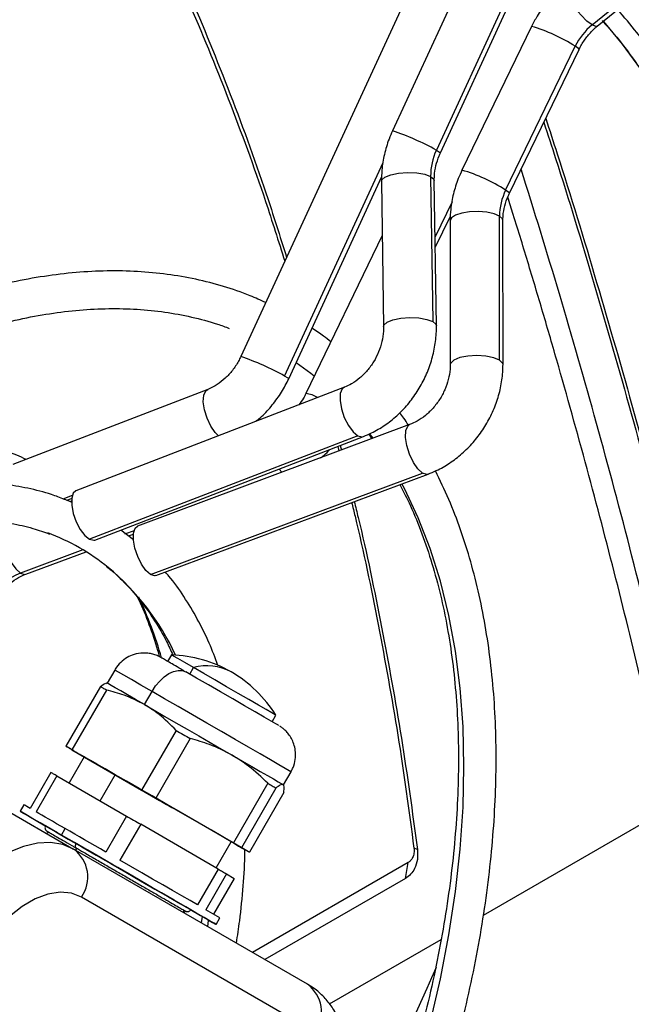
# Model space of a CAD drawing. Units: millimetres. Extents: x 5 to 414, y 3 to 291.
# Drawn here: x 347 to 348, y 135 to 137 of the extents above; entities that cross this region are included whole.
import ezdxf

# ---------------------------------------------------------------- set-up
doc = ezdxf.new("R2010")
doc.units = ezdxf.units.MM

msp = doc.modelspace()

# ---------------------------------------------------------------- linework, layer by layer
at = {"color": 7, "linetype": 'Continuous', "lineweight": 25}
for p, q in [((348.7707, 139.915), (347.1642, 136.4329)), ((348.0959, 137.3127), (348.403, 137.5643)), ((348.1098, 137.3094), (348.4169, 137.561)), ((347.7444, 137.4176), (347.5666, 137.0321)), ((347.8607, 137.366), (347.6829, 136.9805)), ((347.6937, 136.9735), (347.8716, 137.359)), ((347.9355, 137.3088), (347.7508, 136.9272)), ((347.8666, 136.8743), (348.0514, 137.2559)), ((347.8768, 136.8662), (348.0615, 137.2478)), ((347.2913, 136.3743), (347.5378, 136.9086)), ((347.6677, 136.911), (347.6734, 136.5259)), ((347.5374, 136.8975), (347.5431, 136.5125)), ((347.6831, 136.5145), (347.6774, 136.8996)), ((347.68, 136.7226), (347.72, 136.8053)), ((347.8507, 136.4235), (347.8504, 136.8055)), ((347.7194, 136.7934), (347.7197, 136.4114)), ((347.8597, 136.4115), (347.8594, 136.7935)), ((347.5395, 136.7537), (347.3367, 136.3348)), ((347.0764, 136.346), (346.559, 136.1465)), ((347.439, 136.3517), (346.7269, 136.077)), ((347.612, 136.2525), (346.8902, 135.9834)), ((347.5035, 136.2272), (347.5119, 136.2151)), ((347.4749, 136.2231), (346.7627, 135.9484)), ((346.7773, 135.9464), (347.4894, 136.221)), ((347.4213, 136.1948), (347.4243, 136.1825)), ((347.4281, 136.1974), (347.4312, 136.1851)), ((346.9245, 135.855), (347.6463, 136.124)), ((346.9391, 135.8522), (347.6609, 136.1213)), ((346.6995, 136.0529), (346.6962, 136.0541)), ((346.715, 136.0471), (346.6995, 136.0529)), ((346.7025, 136.0518), (346.7154, 136.0567)), ((346.8798, 135.9468), (346.8459, 135.9729)), ((346.8661, 135.9574), (346.8792, 135.9623)), ((346.5942, 135.856), (346.7536, 135.9154)), ((346.98, 135.6418), (346.97, 135.6245)), ((346.8297, 135.6016), (346.8097, 135.5669)), ((346.7917, 135.5574), (346.7003, 135.3992)), ((346.8074, 135.5483), (346.7161, 135.3901)), ((346.8097, 135.5669), (346.808, 135.5669)), ((346.9086, 135.5099), (346.9286, 135.5445)), ((346.0984, 135.4858), (346.7207, 135.1265)), ((347.2471, 135.4645), (347.2571, 135.4818)), ((346.9924, 135.4415), (346.901, 135.2833)), ((347.0299, 135.4199), (346.9385, 135.2617)), ((346.7211, 135.3872), (346.7003, 135.3992)), ((346.7161, 135.3901), (346.901, 135.2833)), ((346.7487, 135.3712), (346.7087, 135.302)), ((346.7429, 135.3746), (346.9486, 135.2558)), ((347.8078, 134.9517), (348.5267, 135.3668)), ((346.6603, 135.3299), (346.6053, 135.2346)), ((346.6761, 135.3208), (346.6211, 135.2255)), ((346.6761, 135.3208), (346.861, 135.214)), ((347.2774, 135.2969), (347.2974, 135.3316)), ((347.2356, 135.3011), (347.1443, 135.1429)), ((347.2573, 135.2885), (347.166, 135.1303)), ((347.2764, 135.2975), (347.2774, 135.2969)), ((347.2783, 135.2954), (347.2774, 135.2969)), ((347.1443, 135.1429), (346.9385, 135.2617)), ((347.2781, 135.2765), (347.1868, 135.1183)), ((346.5887, 135.2442), (346.5787, 135.2269)), ((347.171, 135.1274), (346.9861, 135.2342)), ((346.861, 135.214), (346.806, 135.1188)), ((346.6886, 135.1635), (346.6986, 135.1808)), ((346.8985, 135.1924), (346.8435, 135.0971)), ((347.1043, 135.0736), (346.8985, 135.1924)), ((346.7235, 135.1318), (346.7278, 135.1293)), ((346.7278, 135.1293), (346.7306, 135.1277)), ((347.0984, 135.077), (347.1384, 135.1462)), ((347.166, 135.1303), (347.1868, 135.1183)), ((347.6327, 135.1257), (347.6234, 135.1291)), ((347.3407, 134.7685), (346.7207, 135.1265)), ((347.6077, 135.0908), (347.1951, 134.8526)), ((347.6012, 135.0489), (347.6077, 135.0908)), ((347.1043, 135.0736), (347.0493, 134.9783)), ((347.126, 135.061), (347.071, 134.9658)), ((347.126, 135.061), (347.1468, 135.049)), ((347.1468, 135.049), (347.0918, 134.9538)), ((347.6012, 135.0489), (347.2281, 134.8335)), ((347.3614, 134.6411), (346.7414, 134.9991)), ((347.0149, 134.9567), (347.0155, 134.9605)), ((347.0614, 134.9482), (347.0594, 134.9309)), ((347.1084, 134.9442), (347.071, 134.9658)), ((347.0984, 134.9269), (347.1084, 134.9442)), ((347.3991, 134.7158), (347.6955, 134.8869))]:
    msp.add_line(p, q, dxfattribs=at)
at = {"color": 8, "linetype": 'Continuous', "lineweight": 25}
for p, q in [((347.2804, 136.3813), (347.5417, 136.9475)), ((347.7245, 136.8437), (347.6796, 136.7509)), ((347.2655, 136.1347), (347.2731, 136.1261)), ((346.6929, 136.0557), (346.7172, 136.065)), ((346.8808, 135.9711), (346.8556, 135.9617)), ((346.7452, 135.9205), (346.5796, 135.8588)), ((347.0286, 135.5907), (347.0386, 135.608)), ((346.7911, 135.2544), (346.8311, 135.3237))]:
    msp.add_line(p, q, dxfattribs=at)
at = {"color": 8, "linetype": 'Continuous', "lineweight": 25, "flags": 128}
for points in [[(348.0959, 137.3127), (348.0823, 137.323), (348.0667, 137.3382), (348.0509, 137.3565), (348.0368, 137.3756), (348.0262, 137.3932), (348.0203, 137.4073), (348.0199, 137.4161), (348.021, 137.4177)], [(348.1098, 137.3094), (348.1059, 137.3085), (348.0959, 137.3127)], [(348.2355, 137.1823), (348.177, 137.2616), (348.1269, 137.3214)], [(348.0615, 137.2478), (348.0597, 137.2502), (348.0514, 137.2559)], [(347.6829, 136.9805), (347.6915, 136.9754), (347.6937, 136.9735)], [(347.5374, 136.8975), (347.5384, 136.9014), (347.5465, 136.909), (347.5619, 136.9153), (347.5828, 136.9197), (347.6067, 136.9214), (347.6307, 136.9204), (347.6519, 136.9168), (347.6677, 136.911)], [(347.6677, 136.911), (347.6762, 136.9037), (347.6774, 136.8996)], [(347.8768, 136.8662), (347.8752, 136.8684), (347.8666, 136.8743)], [(347.8504, 136.8055), (347.8359, 136.8117), (347.8164, 136.816), (347.7939, 136.8178), (347.771, 136.8169), (347.7501, 136.8136), (347.7334, 136.808), (347.7228, 136.8009), (347.7194, 136.7934)], [(347.8594, 136.7935), (347.8582, 136.7979), (347.8504, 136.8055)], [(347.5431, 136.5125), (347.544, 136.5163), (347.5521, 136.5239), (347.5676, 136.5303), (347.5885, 136.5346), (347.6124, 136.5364), (347.6364, 136.5354), (347.6576, 136.5317), (347.6734, 136.5259)], [(347.6734, 136.5259), (347.6819, 136.5186), (347.6831, 136.5145)], [(347.8507, 136.4235), (347.8352, 136.43), (347.8143, 136.4343), (347.7904, 136.4358), (347.7664, 136.4344), (347.7453, 136.4303), (347.7295, 136.4238), (347.7209, 136.4159), (347.7197, 136.4115)], [(347.8597, 136.4115), (347.8588, 136.4155), (347.8507, 136.4235)], [(347.2913, 136.3743), (347.2894, 136.3761), (347.2804, 136.3813)], [(347.1047, 136.2227), (347.0963, 136.2314), (347.0844, 136.2488), (347.0745, 136.2699), (347.0676, 136.2921), (347.0646, 136.3131), (347.0658, 136.3304), (347.071, 136.3421), (347.0764, 136.346)], [(347.439, 136.3517), (347.4332, 136.3472), (347.4281, 136.3347), (347.4273, 136.3163), (347.431, 136.2943), (347.4387, 136.2714), (347.4495, 136.2502), (347.4621, 136.2335), (347.4749, 136.2231)], [(347.6463, 136.124), (347.6339, 136.1351), (347.6219, 136.1524), (347.6116, 136.1738), (347.6043, 136.1968), (347.6008, 136.2187), (347.6017, 136.2367), (347.6068, 136.2486), (347.612, 136.2525)], [(347.5152, 136.2164), (347.5117, 136.2212), (347.5058, 136.2291)], [(347.4749, 136.2231), (347.4864, 136.2203), (347.4894, 136.221)], [(347.6609, 136.1213), (347.6575, 136.1206), (347.6463, 136.124)], [(347.3703, 133.8745), (347.4079, 133.9513), (347.4619, 134.0692), (347.5117, 134.1879), (347.5572, 134.3072), (347.5983, 134.4266), (347.6348, 134.5458), (347.6667, 134.6645), (347.6939, 134.7822), (347.7162, 134.8987), (347.7336, 135.0137), (347.7461, 135.1267), (347.7536, 135.2375), (347.7561, 135.3457), (347.7536, 135.451), (347.7461, 135.5531), (347.7336, 135.6517), (347.7162, 135.7466), (347.6939, 135.8373), (347.6667, 135.9237), (347.6348, 136.0056), (347.5983, 136.0826), (347.5915, 136.0954)], [(346.5453, 135.9872), (346.54, 135.9833), (346.535, 135.9714), (346.5341, 135.9534), (346.5375, 135.9315), (346.5448, 135.9085), (346.5551, 135.8871), (346.5672, 135.8698), (346.5796, 135.8588)], [(346.5796, 135.8588), (346.5908, 135.8553), (346.5942, 135.856)], [(346.9286, 135.5445), (346.899, 135.5616), (346.8739, 135.5761), (346.854, 135.5876), (346.8398, 135.5958), (346.8317, 135.6005), (346.8297, 135.6016)], [(347.2974, 135.3316), (347.2972, 135.3317), (347.2926, 135.3343), (347.2818, 135.3406), (347.265, 135.3503), (347.2427, 135.3632), (347.2155, 135.3789), (347.1842, 135.397), (347.1496, 135.417), (347.1126, 135.4383), (347.0743, 135.4604), (347.0357, 135.4827), (346.9979, 135.5045), (346.9618, 135.5253), (346.9286, 135.5445)], [(346.7278, 135.1293), (346.7271, 135.1297), (346.7259, 135.1311), (346.7254, 135.1332), (346.7254, 135.1357), (346.7261, 135.1384), (346.7274, 135.1411)], [(347.0778, 134.9387), (347.0777, 134.9373), (347.0757, 134.9215)]]:
    msp.add_lwpolyline(points, dxfattribs=at)
at = {"color": 7, "linetype": 'Continuous', "lineweight": 25, "flags": 128}
for points in [[(347.3589, 136.3807), (347.35, 136.3879), (347.3108, 136.4166)], [(346.7269, 136.077), (346.7196, 136.0704), (346.7155, 136.057), (346.7155, 136.0384), (346.7196, 136.0168), (346.7275, 135.9946), (346.7381, 135.9744), (346.7503, 135.9584), (346.7627, 135.9484)], [(346.9245, 135.855), (346.9126, 135.8656), (346.9008, 135.8821), (346.8906, 135.9027), (346.8832, 135.9249), (346.8793, 135.9464), (346.8795, 135.9647), (346.8836, 135.9776), (346.8902, 135.9834)], [(346.7627, 135.9484), (346.7739, 135.9456), (346.7773, 135.9464)], [(346.9391, 135.8522), (346.9354, 135.8515), (346.9245, 135.855)], [(347.0386, 135.608), (347.0154, 135.6214), (346.9974, 135.6318), (346.9855, 135.6387), (346.9802, 135.6417), (346.98, 135.6418)], [(346.9286, 135.5445), (346.9382, 135.5593), (346.9492, 135.5724), (346.9611, 135.5835), (346.9736, 135.592), (346.986, 135.5978), (346.9979, 135.6005), (347.0089, 135.6001), (347.0186, 135.5965)], [(347.2571, 135.4818), (347.2552, 135.483), (347.2467, 135.4879), (347.2317, 135.4965), (347.2111, 135.5085), (347.1858, 135.523), (347.1571, 135.5396), (347.1266, 135.5572), (347.0956, 135.5751), (347.0657, 135.5924), (347.0386, 135.608)], [(347.2644, 135.4545), (347.2638, 135.4549), (347.2574, 135.4586), (347.2445, 135.466), (347.2257, 135.4769), (347.2018, 135.4907), (347.1738, 135.5069), (347.1429, 135.5247), (347.1106, 135.5434), (347.0781, 135.5621), (347.047, 135.5801), (347.0186, 135.5965)], [(346.8074, 135.5483), (346.8052, 135.5496), (346.803, 135.5508), (346.8009, 135.552), (346.7989, 135.5532), (346.797, 135.5543), (346.7951, 135.5554), (346.7934, 135.5564), (346.7917, 135.5574)], [(346.9086, 135.5099), (346.8848, 135.5236), (346.8637, 135.5358), (346.8458, 135.5461), (346.8312, 135.5546), (346.8202, 135.5609), (346.8131, 135.565), (346.8099, 135.5668), (346.8097, 135.5669)], [(346.9086, 135.5099), (346.9346, 135.4949), (346.9626, 135.4787), (346.9919, 135.4618), (347.0221, 135.4444), (347.0527, 135.4267), (347.0831, 135.4091), (347.1128, 135.392), (347.1414, 135.3755)], [(346.9924, 135.4415), (346.997, 135.4388), (347.0017, 135.4361), (347.0064, 135.4334), (347.0111, 135.4307), (347.0158, 135.428), (347.0205, 135.4253), (347.0252, 135.4226), (347.0299, 135.4199)], [(346.7161, 135.3901), (346.7139, 135.3914), (346.7117, 135.3926), (346.7096, 135.3938), (346.7076, 135.395), (346.7057, 135.3961), (346.7038, 135.3972), (346.702, 135.3982), (346.7003, 135.3992)], [(346.7211, 135.3872), (346.7236, 135.3857), (346.7261, 135.3843), (346.7287, 135.3828), (346.7314, 135.3812), (346.7342, 135.3796), (346.737, 135.378), (346.7399, 135.3763), (346.7429, 135.3746)], [(346.8311, 135.3237), (346.8045, 135.3391), (346.7823, 135.3518), (346.7654, 135.3616), (346.7542, 135.3681), (346.749, 135.3711), (346.7487, 135.3712)], [(347.1414, 135.3755), (347.1683, 135.36), (347.193, 135.3457), (347.2152, 135.3328), (347.2345, 135.3217), (347.2505, 135.3125), (347.2629, 135.3053), (347.2716, 135.3003), (347.2764, 135.2975)], [(346.6761, 135.3208), (346.6739, 135.3221), (346.6717, 135.3233), (346.6696, 135.3245), (346.6676, 135.3257), (346.6657, 135.3268), (346.6638, 135.3279), (346.662, 135.3289), (346.6603, 135.3299)], [(347.1384, 135.1462), (347.1383, 135.1463), (347.1341, 135.1488), (347.1237, 135.1547), (347.1075, 135.1641), (347.0861, 135.1764), (347.0601, 135.1915), (347.0303, 135.2086), (346.9978, 135.2274), (346.9635, 135.2472), (346.9286, 135.2674), (346.8941, 135.2873), (346.8613, 135.3063), (346.8311, 135.3237)], [(347.2356, 135.3011), (347.2386, 135.2994), (347.2414, 135.2977), (347.2443, 135.2961), (347.247, 135.2945), (347.2497, 135.2929), (347.2523, 135.2914), (347.2549, 135.29), (347.2573, 135.2885)], [(346.901, 135.2833), (346.9057, 135.2806), (346.9103, 135.2779), (346.915, 135.2752), (346.9197, 135.2725), (346.9244, 135.2698), (346.9291, 135.2671), (346.9338, 135.2644), (346.9385, 135.2617)], [(346.6053, 135.2346), (346.5966, 135.2397), (346.5911, 135.2429), (346.5888, 135.2442), (346.5887, 135.2442)], [(346.9486, 135.2558), (346.9533, 135.2531), (346.958, 135.2504), (346.9627, 135.2477), (346.9674, 135.245), (346.9721, 135.2422), (346.9768, 135.2395), (346.9814, 135.2368), (346.9861, 135.2342)], [(346.6886, 135.1635), (346.6579, 135.1812), (346.6315, 135.1964), (346.61, 135.2088), (346.5938, 135.2182), (346.5834, 135.2242), (346.5789, 135.2268), (346.5805, 135.2258), (346.5882, 135.2214), (346.6017, 135.2136), (346.6208, 135.2026), (346.645, 135.1886), (346.6738, 135.172), (346.7063, 135.1532), (346.742, 135.1326), (346.78, 135.1107), (346.8193, 135.088), (346.8591, 135.065), (346.8984, 135.0423), (346.9363, 135.0204), (346.9719, 134.9999), (347.0044, 134.9811), (347.0329, 134.9646), (347.057, 134.9508), (347.0759, 134.9398), (347.0892, 134.9321), (347.0967, 134.9278), (347.0981, 134.927), (347.0935, 134.9297), (347.0829, 134.9358), (347.0665, 134.9453), (347.0448, 134.9578), (347.0183, 134.9731), (346.9875, 134.9909), (346.9533, 135.0107), (346.9163, 135.032), (346.8776, 135.0544), (346.8379, 135.0773), (346.7983, 135.1002), (346.7596, 135.1225), (346.7227, 135.1438), (346.6886, 135.1635)], [(346.6986, 135.1808), (346.6868, 135.1876), (346.6756, 135.194), (346.665, 135.2002), (346.6549, 135.206), (346.6455, 135.2115), (346.6367, 135.2165), (346.6285, 135.2212), (346.6211, 135.2255)], [(346.861, 135.214), (346.8657, 135.2113), (346.8703, 135.2087), (346.875, 135.206), (346.8797, 135.2032), (346.8844, 135.2005), (346.8891, 135.1978), (346.8938, 135.1951), (346.8985, 135.1924)], [(346.7274, 135.1411), (346.7004, 135.1567), (346.6781, 135.1695), (346.6613, 135.1792), (346.6505, 135.1855), (346.6461, 135.188), (346.646, 135.1881)], [(346.806, 135.1188), (346.7916, 135.1271), (346.7775, 135.1353), (346.7635, 135.1433), (346.7498, 135.1512), (346.7364, 135.159), (346.7234, 135.1665), (346.7107, 135.1738), (346.6986, 135.1808)], [(346.7207, 135.1265), (346.6917, 135.1388), (346.6595, 135.1441), (346.6246, 135.1424), (346.5878, 135.1336), (346.5498, 135.118), (346.5115, 135.0959), (346.4736, 135.0677), (346.4368, 135.034), (346.4019, 134.9954), (346.3697, 134.9529), (346.3407, 134.9072)], [(347.0311, 134.9657), (347.0289, 134.967), (347.0202, 134.972), (347.0054, 134.9806), (346.9849, 134.9924), (346.9594, 135.0071), (346.9297, 135.0242), (346.897, 135.0431), (346.8623, 135.0632), (346.8268, 135.0837), (346.7917, 135.104), (346.7582, 135.1233), (346.7274, 135.1411)], [(347.1443, 135.1429), (347.1472, 135.1412), (347.1501, 135.1395), (347.1529, 135.1379), (347.1557, 135.1363), (347.1584, 135.1347), (347.161, 135.1332), (347.1635, 135.1317), (347.166, 135.1303)], [(347.1868, 135.1183), (347.1851, 135.1193), (347.1833, 135.1203), (347.1815, 135.1214), (347.1795, 135.1225), (347.1775, 135.1237), (347.1754, 135.1249), (347.1733, 135.1261), (347.171, 135.1274)], [(347.0493, 134.9783), (347.0294, 134.9898), (347.0073, 135.0026), (346.9831, 135.0165), (346.9573, 135.0315), (346.93, 135.0472), (346.9018, 135.0635), (346.8728, 135.0802), (346.8435, 135.0971)], [(347.1043, 135.0736), (347.1072, 135.0719), (347.1101, 135.0702), (347.1129, 135.0686), (347.1157, 135.067), (347.1184, 135.0654), (347.121, 135.0639), (347.1235, 135.0625), (347.126, 135.061)], [(346.7414, 134.9991), (346.715, 135.0095), (346.6851, 135.0122), (346.6526, 135.0071), (346.6186, 134.9944), (346.5841, 134.9744), (346.5501, 134.9479), (346.5177, 134.9155), (346.4878, 134.8784), (346.4614, 134.8375)]]:
    msp.add_lwpolyline(points, dxfattribs=at)
at = {"color": 8, "linetype": 'Continuous', "lineweight": 25}
for centre, radius, start, end in [((347.8037, 136.8668), 0.4613, 57.5207, 73.387), ((347.3299, 136.3427), 0.7289, 61.04, 71.0527), ((347.6291, 136.5075), 0.4371, 57.0783, 73.8294), ((346.9434, 135.7792), 0.69, 60.7569, 71.3357), ((347.3283, 136.2574), 0.0778, 59.2239, 83.7587), ((346.3805, 135.3563), 0.6739, 25.018, 50.1574), ((346.0256, 135.376), 0.9633, 15.5347, 25.7522), ((346.7499, 135.1057), 0.0301, 131.5754, 143.5089), ((337.7649, 139.1803), 10.8369, 331.08708, 336.23783), ((338.4382, 138.7973), 10.7487, 331.17086, 338.06077)]:
    msp.add_arc(centre, radius, start, end, dxfattribs=at)
at = {"color": 7, "linetype": 'Continuous', "lineweight": 25}
for centre, radius, start, end in [((348.2034, 137.1826), 0.1688, 129.5395, 154.2562), ((347.8288, 136.9122), 0.1611, 154.9316, 180.4279), ((348.009, 136.8043), 0.1586, 153.817, 179.5823), ((346.4532, 135.4308), 0.5701, 50.9689, 69.5732), ((346.6377, 135.7114), 0.1584, 111.5194, 150.1451), ((346.9686, 135.302), 0.34, 60.0027, 88.0725), ((347.0739, 135.4758), 0.1369, 61.8315, 104.9837), ((346.9686, 135.302), 0.34, 31.9275, 60.0027), ((346.666, 135.0523), 0.0922, 324.8149, 53.6488), ((347.286, 134.6942), 0.0922, 324.8149, 53.6488)]:
    msp.add_arc(centre, radius, start, end, dxfattribs=at)
for points, knots in [([(346.8602, 137.7233), (346.8762, 137.6928), (346.9333, 137.5836), (347.0242, 137.3815), (347.1318, 137.1189), (347.2175, 136.8865), (347.264, 136.7389), (347.2808, 136.6858)], [0, 0, 0, 0, 0.09898, 0.354189, 0.60698, 0.858378, 1, 1, 1, 1]), ([(346.8732, 137.7254), (346.8829, 137.7069), (346.9342, 137.6084), (347.0204, 137.4154), (347.1306, 137.1472), (347.2193, 136.9065), (347.2678, 136.7527), (347.2856, 136.6962)], [0, 0, 0, 0, 0.060944, 0.323196, 0.585389, 0.847565, 1, 1, 1, 1]), ([(348.021, 137.4177), (348.0149, 137.4124), (347.9983, 137.3981), (347.974, 137.3711), (347.9515, 137.3396), (347.9403, 137.3179), (347.9355, 137.3088)], [0, 0, 0, 0, 0.174321, 0.476426, 0.779221, 1, 1, 1, 1]), ([(347.9739, 133.5506), (347.993, 133.5873), (348.0357, 133.6692), (348.0977, 133.798), (348.1607, 133.9362), (348.2199, 134.0753), (348.2754, 134.215), (348.3269, 134.3549), (348.3745, 134.495), (348.418, 134.6348), (348.4573, 134.7743), (348.4925, 134.9132), (348.5234, 135.0512), (348.5499, 135.1881), (348.5721, 135.3236), (348.5899, 135.4576), (348.6033, 135.5899), (348.6122, 135.7201), (348.6166, 135.8481), (348.6165, 135.9737), (348.6119, 136.0966), (348.6029, 136.2167), (348.5893, 136.3336), (348.5713, 136.4473), (348.5489, 136.5576), (348.522, 136.6642), (348.4908, 136.7669), (348.4553, 136.8656), (348.4156, 136.9601), (348.3717, 137.0503), (348.3237, 137.1359), (348.2716, 137.2168), (348.2185, 137.2898), (348.181, 137.3334), (348.1636, 137.3535)], [0, 0, 0, 0, 0.0256093, 0.0571784, 0.088748, 0.1203185, 0.1518901, 0.1834629, 0.2150372, 0.2466132, 0.278191, 0.3097708, 0.3413529, 0.3729372, 0.4045241, 0.4361134, 0.4677053, 0.4992997, 0.5308964, 0.5624951, 0.5940955, 0.625697, 0.6572986, 0.6888989, 0.7204966, 0.7520897, 0.7836762, 0.8152535, 0.8468187, 0.8783689, 0.9099009, 0.941412, 0.9728997, 1, 1, 1, 1]), ([(348.1225, 137.3242), (348.1281, 137.3181), (348.1542, 137.29), (348.1969, 137.2349), (348.2504, 137.1589), (348.2997, 137.0777), (348.3452, 136.9921), (348.3865, 136.902), (348.4238, 136.8076), (348.4568, 136.709), (348.4856, 136.6065), (348.5101, 136.5003), (348.5303, 136.3904), (348.5461, 136.277), (348.5575, 136.1605), (348.5645, 136.0409), (348.5671, 135.9184), (348.5652, 135.7934), (348.5589, 135.6659), (348.5481, 135.5362), (348.533, 135.4046), (348.5134, 135.2712), (348.4895, 135.1363), (348.4612, 135.0002), (348.4287, 134.863), (348.392, 134.725), (348.351, 134.5864), (348.306, 134.4475), (348.257, 134.3085), (348.2041, 134.1697), (348.1473, 134.0312), (348.0868, 133.8934), (348.0225, 133.7566), (347.9701, 133.6501), (347.938, 133.5898), (347.9297, 133.5742)], [0, 0, 0, 0, 0.008795, 0.040558, 0.072294, 0.104005, 0.135691, 0.167354, 0.198999, 0.230627, 0.262242, 0.293847, 0.325445, 0.357037, 0.388627, 0.420214, 0.451801, 0.483389, 0.514977, 0.546566, 0.578157, 0.609751, 0.641346, 0.672944, 0.704544, 0.736146, 0.76775, 0.799356, 0.830964, 0.862573, 0.894183, 0.925795, 0.957408, 0.989021, 1, 1, 1, 1]), ([(348.0615, 137.2478), (348.0637, 137.2519), (348.0702, 137.2646), (348.084, 137.2844), (348.0989, 137.3002), (348.1079, 137.3078), (348.1098, 137.3094)], [0, 0, 0, 0, 0.174034, 0.538486, 0.902658, 1, 1, 1, 1]), ([(347.9729, 137.0646), (347.9831, 137.0335), (348.0299, 136.8912), (348.1088, 136.6301), (348.2088, 136.2829), (348.3035, 135.9309), (348.3618, 135.6941), (348.391, 135.5757)], [0, 0, 0, 0, 0.065524, 0.299136, 0.532763, 0.766356, 1, 1, 1, 1]), ([(347.968, 137.0544), (347.9785, 137.0224), (348.0247, 136.8818), (348.1025, 136.6241), (348.201, 136.2819), (348.2953, 135.931), (348.3535, 135.6934), (348.3828, 135.5737)], [0, 0, 0, 0, 0.067705, 0.297431, 0.528701, 0.76256, 1, 1, 1, 1]), ([(347.5666, 137.0321), (347.5634, 137.0247), (347.5545, 137.0043), (347.5443, 136.9693), (347.5379, 136.9315), (347.5376, 136.9076), (347.5374, 136.8975)], [0, 0, 0, 0, 0.172785, 0.475497, 0.779002, 1, 1, 1, 1]), ([(347.6774, 136.8996), (347.6774, 136.9037), (347.6776, 136.9166), (347.6811, 136.9389), (347.6876, 136.9597), (347.6925, 136.9708), (347.6937, 136.9735)], [0, 0, 0, 0, 0.172794, 0.540977, 0.888182, 1, 1, 1, 1]), ([(347.7508, 136.9272), (347.7475, 136.9199), (347.7382, 136.8996), (347.7274, 136.8649), (347.7204, 136.8273), (347.7197, 136.8035), (347.7194, 136.7934)], [0, 0, 0, 0, 0.172642, 0.475052, 0.778236, 1, 1, 1, 1]), ([(348.2908, 135.5428), (348.2616, 135.6632), (348.2037, 135.9022), (348.1091, 136.2549), (348.0112, 136.5983), (347.942, 136.8203), (347.9078, 136.9302)], [0, 0, 0, 0, 0.255446, 0.507092, 0.756115, 1, 1, 1, 1]), ([(347.8594, 136.7935), (347.8595, 136.7976), (347.8598, 136.8103), (347.8637, 136.8322), (347.8705, 136.8527), (347.8756, 136.8636), (347.8768, 136.8662)], [0, 0, 0, 0, 0.172717, 0.541941, 0.889499, 1, 1, 1, 1]), ([(348.2364, 135.5299), (348.2125, 135.6285), (348.165, 135.8252), (348.0883, 136.1176), (348.0221, 136.356), (347.9682, 136.5417), (347.928, 136.6762), (347.8961, 136.7809), (347.8773, 136.8404), (347.8724, 136.8559)], [0, 0, 0, 0, 0.219162, 0.437032, 0.654775, 0.757931, 0.860943, 0.963854, 1, 1, 1, 1]), ([(347.2302, 136.5761), (347.2165, 136.5824), (347.1803, 136.599), (347.1184, 136.6198), (347.0449, 136.6389), (346.9688, 136.652), (346.8904, 136.6594), (346.8098, 136.661), (346.7273, 136.6568), (346.6431, 136.6467), (346.5573, 136.6309), (346.4702, 136.6092), (346.3821, 136.5819), (346.2932, 136.5489), (346.2037, 136.5105), (346.1138, 136.466), (346.0537, 136.4343), (346.0236, 136.416), (346.0234, 136.416)], [0, 0, 0, 0, 0.041032, 0.108661, 0.176375, 0.24422, 0.312228, 0.380415, 0.448779, 0.51731, 0.585985, 0.654779, 0.723667, 0.792622, 0.861624, 0.930654, 0.999698, 1, 1, 1, 1]), ([(346.0734, 136.3292), (346.1003, 136.3443), (346.1559, 136.3757), (346.24, 136.4169), (346.3255, 136.4541), (346.4102, 136.4857), (346.4939, 136.512), (346.5763, 136.5326), (346.6573, 136.5477), (346.7366, 136.5572), (346.8141, 136.561), (346.8896, 136.5592), (346.963, 136.5519), (347.0339, 136.5386), (347.0909, 136.5239), (347.1231, 136.5116), (347.1336, 136.5076)], [0, 0, 0, 0, 0.069127, 0.14335, 0.217568, 0.291789, 0.366027, 0.440301, 0.514634, 0.589057, 0.663604, 0.738313, 0.813221, 0.888361, 0.96375, 1, 1, 1, 1]), ([(347.4894, 136.221), (347.4967, 136.2241), (347.5161, 136.2322), (347.5463, 136.2501), (347.5786, 136.2755), (347.6077, 136.3056), (347.6328, 136.3396), (347.6535, 136.3769), (347.6691, 136.4165), (347.6793, 136.4576), (347.683, 136.4906), (347.6831, 136.5094), (347.6831, 136.5145)], [0, 0, 0, 0, 0.065619, 0.175697, 0.286281, 0.397496, 0.509153, 0.621134, 0.733383, 0.84586, 0.958501, 1, 1, 1, 1]), ([(347.4031, 136.4719), (347.3968, 136.4771), (347.3808, 136.4903), (347.3634, 136.5012), (347.3529, 136.5079)], [0, 0, 0, 0, 0.395796, 1, 1, 1, 1]), ([(347.5431, 136.5125), (347.5431, 136.5083), (347.5429, 136.4954), (347.5393, 136.4726), (347.5304, 136.445), (347.5171, 136.4188), (347.5, 136.3953), (347.48, 136.3755), (347.4592, 136.3606), (347.4454, 136.3545), (347.439, 136.3517)], [0, 0, 0, 0, 0.0642868, 0.2012663, 0.3381338, 0.474607, 0.6107265, 0.7464655, 0.8819364, 1, 1, 1, 1]), ([(347.1642, 136.4329), (347.1621, 136.4288), (347.1559, 136.4159), (347.1424, 136.3959), (347.1232, 136.3749), (347.1021, 136.3585), (347.0862, 136.3499), (347.0778, 136.3466), (347.0764, 136.346)], [0, 0, 0, 0, 0.103435, 0.319902, 0.536152, 0.751897, 0.959304, 1, 1, 1, 1]), ([(347.7197, 136.4114), (347.7196, 136.4074), (347.7193, 136.3947), (347.7154, 136.3722), (347.706, 136.3449), (347.6922, 136.319), (347.6746, 136.2957), (347.6541, 136.2761), (347.6327, 136.2613), (347.6186, 136.2553), (347.612, 136.2525)], [0, 0, 0, 0, 0.064176, 0.201366, 0.338335, 0.474873, 0.611052, 0.746854, 0.882345, 1, 1, 1, 1]), ([(347.6609, 136.1213), (347.6682, 136.1242), (347.6879, 136.1322), (347.7185, 136.1497), (347.7514, 136.1748), (347.781, 136.2045), (347.8068, 136.2382), (347.8281, 136.2751), (347.8444, 136.3145), (347.8552, 136.3553), (347.8594, 136.388), (347.8597, 136.4066), (347.8597, 136.4115)], [0, 0, 0, 0, 0.065465, 0.175834, 0.286664, 0.398063, 0.50986, 0.621959, 0.734315, 0.846884, 0.959584, 1, 1, 1, 1]), ([(347.2027, 136.2605), (347.207, 136.2638), (347.2222, 136.2754), (347.2449, 136.3001), (347.2698, 136.3333), (347.2841, 136.359), (347.2906, 136.3727), (347.2913, 136.3743)], [0, 0, 0, 0, 0.112772, 0.400612, 0.689594, 0.964627, 1, 1, 1, 1]), ([(347.3367, 136.3348), (347.3346, 136.3307), (347.3294, 136.3202), (347.3224, 136.3108), (347.3182, 136.3051)], [0, 0, 0, 0, 0.394831, 1, 1, 1, 1]), ([(347.6086, 136.2512), (347.6048, 136.2573), (347.5976, 136.2688), (347.5894, 136.2792), (347.5855, 136.284)], [0, 0, 0, 0, 0.530129, 1, 1, 1, 1]), ([(346.5944, 136.1601), (346.5863, 136.1639), (346.5592, 136.1766), (346.5099, 136.1922), (346.4469, 136.2072), (346.3813, 136.2161), (346.3135, 136.2193), (346.2437, 136.2167), (346.1721, 136.2083), (346.099, 136.1941), (346.0247, 136.1742), (345.9493, 136.1486), (345.8733, 136.1173), (345.7982, 136.0817), (345.7486, 136.0539), (345.7244, 136.0403)], [0, 0, 0, 0, 0.033906, 0.114108, 0.194392, 0.274811, 0.355394, 0.436151, 0.517072, 0.598134, 0.679307, 0.760564, 0.841876, 0.923223, 1, 1, 1, 1]), ([(347.3757, 136.1644), (347.3789, 136.1667), (347.3878, 136.1731), (347.3953, 136.1814), (347.4001, 136.1866)], [0, 0, 0, 0, 0.36173, 1, 1, 1, 1]), ([(347.4394, 133.8364), (347.4406, 133.8387), (347.4612, 133.8782), (347.4979, 133.9561), (347.5493, 134.0698), (347.5965, 134.1845), (347.6399, 134.2996), (347.6793, 134.4148), (347.7147, 134.5299), (347.7459, 134.6446), (347.7728, 134.7587), (347.7954, 134.8717), (347.8137, 134.9835), (347.8274, 135.0938), (347.8367, 135.2023), (347.8415, 135.3087), (347.8418, 135.4127), (347.8375, 135.5142), (347.8286, 135.6129), (347.8152, 135.7084), (347.7972, 135.8006), (347.7748, 135.8892), (347.7479, 135.9738), (347.717, 136.0546), (347.6928, 136.1047), (347.6807, 136.1297)], [0, 0, 0, 0, 0.002807, 0.048085, 0.093366, 0.138652, 0.183943, 0.229242, 0.27455, 0.319868, 0.365196, 0.410537, 0.45589, 0.501256, 0.546636, 0.592028, 0.637432, 0.682845, 0.728263, 0.773679, 0.819084, 0.864468, 0.909817, 0.955115, 1, 1, 1, 1]), ([(346.6962, 136.0541), (346.6848, 136.0586), (346.6536, 136.0707), (346.5997, 136.0843), (346.5349, 136.0954), (346.4676, 136.1004), (346.3984, 136.0997), (346.3273, 136.0932), (346.2546, 136.0808), (346.1806, 136.0626), (346.1056, 136.0386), (346.0298, 136.009), (345.9549, 135.9745), (345.8993, 135.9452), (345.8693, 135.928), (345.8633, 135.9246)], [0, 0, 0, 0, 0.048122, 0.131853, 0.215821, 0.300105, 0.384743, 0.469732, 0.555037, 0.640605, 0.726373, 0.812283, 0.898283, 0.97988, 1, 1, 1, 1]), ([(347.5864, 136.0935), (347.5958, 136.0751), (347.617, 136.0335), (347.6452, 135.9634), (347.6719, 135.8846), (347.6943, 135.8017), (347.7125, 135.7151), (347.7264, 135.6249), (347.7359, 135.5314), (347.7412, 135.4348), (347.742, 135.3354), (347.7384, 135.2334), (347.7305, 135.129), (347.7181, 135.0227), (347.7014, 134.9145), (347.6804, 134.8049), (347.6551, 134.694), (347.6256, 134.5823), (347.592, 134.47), (347.5543, 134.3573), (347.5126, 134.2447), (347.4672, 134.1323), (347.4177, 134.0206), (347.379, 133.9379), (347.3558, 133.893), (347.3514, 133.8846)], [0, 0, 0, 0, 0.036385, 0.081982, 0.127487, 0.172921, 0.218304, 0.263653, 0.308981, 0.3543, 0.399615, 0.444933, 0.490257, 0.53559, 0.580934, 0.62629, 0.671657, 0.717036, 0.762426, 0.807825, 0.853234, 0.89865, 0.944072, 0.9895, 1, 1, 1, 1]), ([(346.7111, 136.0486), (346.7123, 136.0491), (346.7138, 136.0497), (346.7152, 136.0503), (346.7154, 136.0504)], [0, 0, 0, 0, 0.8535718, 1, 1, 1, 1]), ([(347.4582, 136.0457), (347.4612, 136.0337), (347.4877, 135.9274), (347.5295, 135.7212), (347.5832, 135.4274), (347.61, 135.229), (347.6234, 135.1291)], [0, 0, 0, 0, 0.040239, 0.355889, 0.675533, 1, 1, 1, 1]), ([(347.4651, 136.0483), (347.4685, 136.0343), (347.4959, 135.9248), (347.5384, 135.7153), (347.5923, 135.4213), (347.6192, 135.2243), (347.6327, 135.1257)], [0, 0, 0, 0, 0.04631, 0.364157, 0.682087, 1, 1, 1, 1]), ([(345.9133, 135.838), (345.9259, 135.8451), (345.9626, 135.8659), (346.0232, 135.8964), (346.0945, 135.9275), (346.165, 135.9532), (346.2343, 135.9734), (346.3022, 135.988), (346.3684, 135.9972), (346.4328, 136.0008), (346.4953, 135.9988), (346.5554, 135.9911), (346.6096, 135.9794), (346.6423, 135.9676), (346.6569, 135.9623)], [0, 0, 0, 0, 0.046084, 0.133848, 0.221597, 0.309347, 0.39713, 0.484993, 0.572996, 0.661218, 0.749748, 0.838681, 0.928096, 1, 1, 1, 1]), ([(346.8077, 135.8762), (346.8108, 135.8739), (346.8294, 135.86), (346.8604, 135.8293), (346.9002, 135.7841), (346.9358, 135.7332), (346.9639, 135.6859), (346.9784, 135.6537), (346.9839, 135.6416)], [0, 0, 0, 0, 0.041766, 0.2521, 0.461547, 0.669863, 0.877017, 1, 1, 1, 1]), ([(347.1036, 135.6138), (347.0961, 135.6337), (347.0798, 135.6766), (347.0495, 135.7375), (347.0137, 135.7967), (346.985, 135.838), (346.9672, 135.8579), (346.964, 135.8615)], [0, 0, 0, 0, 0.212774, 0.458515, 0.703438, 0.947382, 1, 1, 1, 1]), ([(346.5111, 135.7832), (346.5135, 135.7872), (346.5211, 135.7993), (346.5364, 135.8179), (346.5574, 135.8365), (346.5771, 135.849), (346.5894, 135.854), (346.5942, 135.856)], [0, 0, 0, 0, 0.116615, 0.36052, 0.604131, 0.847265, 1, 1, 1, 1]), ([(346.8901, 135.794), (346.8913, 135.7916), (346.9029, 135.7695), (346.9207, 135.7229), (346.9388, 135.6729), (346.9463, 135.6429), (346.9477, 135.6372)], [0, 0, 0, 0, 0.049465, 0.475107, 0.900043, 1, 1, 1, 1]), ([(346.9549, 135.6332), (346.9539, 135.6338), (346.9523, 135.6348), (346.9532, 135.6342), (346.9519, 135.635), (346.9511, 135.6354), (346.9488, 135.6367), (346.943, 135.6395), (346.9335, 135.6431), (346.92, 135.6461), (346.9022, 135.6472), (346.8821, 135.6438), (346.8618, 135.635), (346.845, 135.622), (346.8338, 135.6102), (346.8304, 135.6023), (346.83, 135.6014)], [0, 0, 0, 0, 0.094924, 0.146707, 0.151115, 0.155016, 0.165226, 0.197504, 0.273273, 0.34873, 0.4486, 0.595041, 0.71357, 0.845408, 0.981503, 1, 1, 1, 1]), ([(347.0139, 135.5992), (347.0094, 135.6018), (346.9971, 135.6089), (346.981, 135.6182), (346.9663, 135.6267), (346.9574, 135.6318), (346.9556, 135.6329), (346.9549, 135.6332)], [0, 0, 0, 0, 0.138993, 0.382487, 0.625994, 0.869537, 1, 1, 1, 1]), ([(346.7917, 135.5574), (346.7965, 135.5612), (346.8033, 135.5667), (346.8069, 135.5663), (346.808, 135.5662)], [0, 0, 0, 0, 0.698744, 1, 1, 1, 1]), ([(346.9086, 135.5099), (346.8908, 135.519), (346.8587, 135.5354), (346.8233, 135.5443), (346.8074, 135.5483)], [0, 0, 0, 0, 0.552047, 1, 1, 1, 1]), ([(346.9924, 135.4415), (346.9778, 135.4563), (346.9522, 135.4823), (346.9218, 135.5016), (346.9086, 135.5099)], [0, 0, 0, 0, 0.566781, 1, 1, 1, 1]), ([(347.2968, 135.3319), (347.2989, 135.3355), (347.305, 135.3453), (347.3091, 135.3633), (347.3099, 135.3833), (347.3066, 135.401), (347.3008, 135.4161), (347.2934, 135.4284), (347.2856, 135.4379), (347.2783, 135.4449), (347.2723, 135.4495), (347.2688, 135.4518), (347.2675, 135.4527)], [0, 0, 0, 0, 0.089551, 0.25121, 0.394883, 0.524547, 0.641395, 0.745267, 0.835093, 0.909086, 0.965079, 1, 1, 1, 1]), ([(347.1414, 135.3755), (347.1217, 135.3856), (347.0861, 135.4041), (347.0473, 135.415), (347.0299, 135.4199)], [0, 0, 0, 0, 0.552047, 1, 1, 1, 1]), ([(347.2356, 135.3011), (347.2191, 135.3169), (347.1901, 135.3449), (347.1561, 135.3662), (347.1414, 135.3755)], [0, 0, 0, 0, 0.566781, 1, 1, 1, 1]), ([(347.2764, 135.2975), (347.2739, 135.2977), (347.2695, 135.2982), (347.2611, 135.2915), (347.2573, 135.2885)], [0, 0, 0, 0, 0.552047, 1, 1, 1, 1]), ([(347.2781, 135.2765), (347.2789, 135.2824), (347.2804, 135.2928), (347.2776, 135.2961), (347.2764, 135.2975)], [0, 0, 0, 0, 0.566781, 1, 1, 1, 1]), ([(346.6457, 135.1875), (346.6453, 135.1864), (346.6445, 135.1845), (346.6447, 135.1816), (346.6453, 135.1792), (346.6463, 135.1774), (346.6474, 135.1761), (346.6483, 135.1753), (346.649, 135.1748), (346.6493, 135.1746), (346.6494, 135.1745), (346.6495, 135.1745), (346.6495, 135.1745), (346.6496, 135.1744), (346.6497, 135.1744), (346.6507, 135.1738), (346.6527, 135.1726), (346.6571, 135.1701), (346.6577, 135.1697)], [0, 0, 0, 0, 0.043542, 0.08148, 0.113204, 0.139934, 0.161725, 0.17827, 0.189085, 0.192502, 0.194705, 0.197006, 0.200672, 0.208752, 0.236886, 0.431858, 0.924001, 1, 1, 1, 1]), ([(346.6543, 135.1717), (346.6529, 135.171), (346.6509, 135.1701), (346.6498, 135.1684), (346.6495, 135.168)], [0, 0, 0, 0, 0.74645, 1, 1, 1, 1]), ([(346.6497, 135.1744), (346.6498, 135.1743), (346.65, 135.1742), (346.6525, 135.1727), (346.6603, 135.1682), (346.6739, 135.1604), (346.6925, 135.1497), (346.7093, 135.14), (346.7208, 135.1333), (346.7235, 135.1318)], [0, 0, 0, 0, 0.0401915, 0.1858525, 0.3738413, 0.5630793, 0.7523604, 0.9416474, 1, 1, 1, 1]), ([(347.6234, 135.1291), (347.6237, 135.1247), (347.6241, 135.1159), (347.6205, 135.1046), (347.6149, 135.0959), (347.6101, 135.0925), (347.6077, 135.0908)], [0, 0, 0, 0, 0.276441, 0.55659, 0.77606, 1, 1, 1, 1]), ([(346.7306, 135.1277), (346.7342, 135.1256), (346.7463, 135.1186), (346.77, 135.1049), (346.8006, 135.0873), (346.8324, 135.0689), (346.8642, 135.0506), (346.895, 135.0327), (346.9241, 135.016), (346.9504, 135.0008), (346.9733, 134.9876), (346.992, 134.9768), (347.006, 134.9687), (347.0148, 134.9636), (347.0174, 134.9621), (347.0174, 134.9621), (347.0174, 134.9621)], [0, 0, 0, 0, 0.0335441, 0.1137586, 0.1939733, 0.274188, 0.3544027, 0.4346174, 0.5148321, 0.5950467, 0.6752612, 0.7554753, 0.8356887, 0.9158996, 0.9960912, 1, 1, 1, 1]), ([(347.1525, 134.8772), (347.1556, 134.8969), (347.1634, 134.9481), (347.1707, 135.0288), (347.1751, 135.0918), (347.1751, 135.1231), (347.1751, 135.125)], [0, 0, 0, 0, 0.2325324, 0.6040126, 0.9756723, 1, 1, 1, 1]), ([(347.6327, 135.1257), (347.6331, 135.1167), (347.634, 135.0988), (347.6266, 135.0761), (347.6154, 135.0589), (347.6059, 135.0522), (347.6012, 135.0489)], [0, 0, 0, 0, 0.282121, 0.562678, 0.781464, 1, 1, 1, 1]), ([(347.012, 134.9589), (347.0125, 134.9604), (347.0132, 134.9623), (347.013, 134.9642), (347.013, 134.9646)], [0, 0, 0, 0, 0.775445, 1, 1, 1, 1]), ([(347.0145, 134.9638), (347.0146, 134.9637), (347.016, 134.9629), (347.0165, 134.9626), (347.0173, 134.9621), (347.0174, 134.9621), (347.0175, 134.962), (347.0175, 134.962), (347.0176, 134.962), (347.0177, 134.9619), (347.0178, 134.9618), (347.0182, 134.9616), (347.0189, 134.9613), (347.0206, 134.9608), (347.0231, 134.9606), (347.0263, 134.9613), (347.029, 134.963), (347.0309, 134.9648), (347.0313, 134.9661), (347.0313, 134.9663)], [0, 0, 0, 0, 0.016246, 0.359086, 0.530565, 0.616978, 0.663048, 0.683374, 0.692721, 0.699353, 0.702936, 0.707866, 0.724316, 0.746644, 0.809049, 0.86174, 0.924281, 0.991604, 1, 1, 1, 1]), ([(347.3773, 134.3086), (347.3816, 134.3163), (347.3939, 134.3383), (347.4113, 134.3761), (347.428, 134.4216), (347.4401, 134.4677), (347.4475, 134.514), (347.4496, 134.5597), (347.4461, 134.6027), (347.4375, 134.6418), (347.4245, 134.6765), (347.4071, 134.7074), (347.385, 134.7349), (347.3623, 134.7551), (347.3463, 134.765), (347.3407, 134.7685)], [0, 0, 0, 0, 0.046813, 0.133043, 0.219678, 0.306969, 0.395185, 0.484471, 0.574634, 0.655166, 0.732761, 0.807441, 0.879842, 0.957757, 1, 1, 1, 1])]:
    msp.add_open_spline(points, degree=3, knots=knots, dxfattribs=at)

doc.saveas('drawing.dxf')
